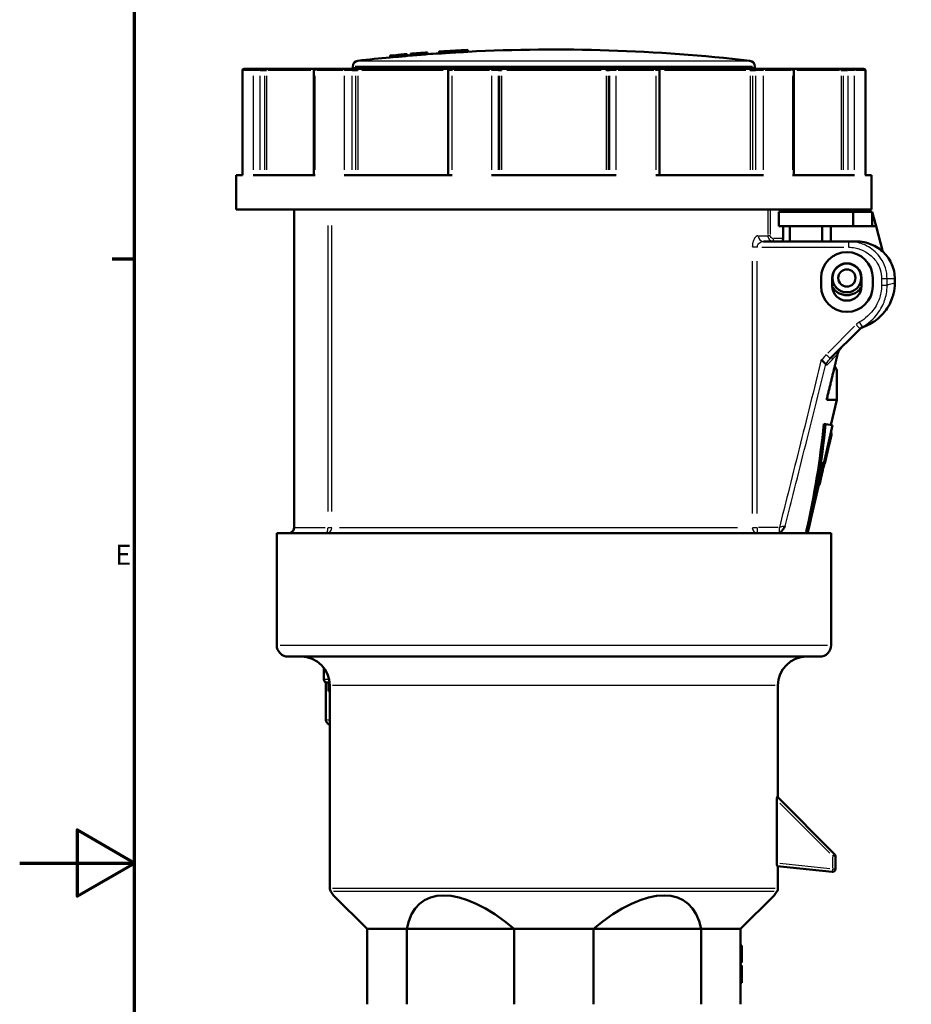
# Model space of a CAD drawing. Units: millimetres. Extents: x 0 to 594, y 0 to 841.
# Drawn here: x 0 to 155, y 396 to 567 of the extents above; entities that cross this region are included whole.
import ezdxf

# ---------------------------------------------------------------- set-up
doc = ezdxf.new("R2010")
doc.units = ezdxf.units.MM
doc.layers.get('0').update_dxf_attribs({"lineweight": 25})
for name, color, linetype, lineweight in [('Rahmen (ISO)', 7, 'Continuous', 70), ('Sichtbar (ISO)', 7, 'Continuous', 50), ('Skizziergeometrie (ISO)', 7, 'Continuous', 25)]:
    doc.layers.add(name, color=color, linetype=linetype, lineweight=lineweight)
doc.layers.add('Sichtbar schmal (ISO)', color=8, linetype='Continuous', lineweight=25, true_color=0x808080)
doc.styles.add('Arial 3_5', font='arial.ttf')

# ---------------------------------------------------------------- blocks, each defined once
blk = doc.blocks.new('Ränder Standardrahmen')
at = {"layer": 'Rahmen (ISO)'}
blk.add_line((20, 525.62), (16.1, 525.62), dxfattribs=at)
at = {"layer": 'Rahmen (ISO)', "flags": 128}
for points in [[(20, 20), (20, 821), (574, 821), (574, 20), (20, 20)], [(0, 420.5), (20, 420.5), (10, 426.27), (10, 414.73), (20, 420.5)]]:
    blk.add_lwpolyline(points, dxfattribs=at)
at = {"layer": 'Skizziergeometrie (ISO)', "insert": (16.62, 471.31), "char_height": 3.5, "attachment_point": 7, "style": 'Arial 3_5'}
blk.add_mtext('E', dxfattribs=at)

msp = doc.modelspace()

# ---------------------------------------------------------------- linework, layer by layer
at = {"layer": 'Sichtbar (ISO)'}
for p, q in [((64.49, 561), (64.49, 561.01)), ((64.49, 561.01), (64.49, 561.01)), ((64.49, 560.69), (64.49, 561)), ((64.49, 561), (64.49, 561)), ((65.16, 561.08), (65.16, 561.07)), ((65.84, 561.13), (65.84, 561.14)), ((66.79, 561.22), (66.79, 561.22)), ((66.79, 561.22), (66.79, 561.22)), ((67.47, 561.27), (67.47, 561.28)), ((67.47, 561.28), (67.47, 561.28)), ((67.47, 560.97), (67.47, 561.27)), ((68.01, 561.32), (68.01, 561.33)), ((68.01, 561.33), (68.01, 561.33)), ((68.01, 561.32), (68.01, 561.31)), ((68.01, 561.01), (68.01, 561.31)), ((69.5, 561.15), (69.5, 561.45)), ((70.99, 561.26), (70.99, 561.56)), ((70.99, 561.56), (70.99, 561.56)), ((70.99, 561.54), (70.99, 561.55)), ((70.99, 561.24), (70.99, 561.54)), ((72.99, 561.7), (72.99, 561.69)), ((72.99, 561.69), (72.99, 561.38)), ((73, 561.7), (73, 561.69)), ((73, 561.68), (73, 561.38)), ((73.75, 561.75), (73.75, 561.75)), ((73.75, 561.73), (73.75, 561.43)), ((75.11, 561.83), (75.11, 561.82)), ((75.11, 561.82), (75.11, 561.52)), ((75.86, 561.87), (75.86, 561.88)), ((75.86, 561.87), (75.86, 561.57)), ((77.22, 561.95), (77.22, 561.95)), ((77.22, 561.93), (77.22, 561.63)), ((77.97, 561.99), (77.97, 561.98)), ((77.97, 561.97), (77.97, 561.67)), ((77.99, 561.99), (77.99, 561.98)), ((77.99, 561.98), (77.99, 561.68)), ((39.06, 558.72), (39.08, 558.72)), ((39.08, 558.72), (40.91, 558.72)), ((40.91, 558.72), (41.76, 558.72)), ((42.53, 558.72), (41.76, 558.72)), ((43.25, 558.72), (42.53, 558.72)), ((43.25, 558.72), (51.51, 558.72)), ((51.51, 558.72), (51.69, 558.72)), ((51.69, 558.72), (56.7, 558.72)), ((56.7, 558.72), (57.66, 558.72)), ((58.23, 558.72), (57.66, 558.72)), ((57.99, 559.13), (57.99, 558.82)), ((57.99, 558.82), (127.99, 558.82)), ((59.03, 558.72), (58.23, 558.72)), ((59.03, 558.72), (74.75, 558.72)), ((59.24, 558.82), (59.24, 558.72)), ((74.89, 558.72), (74.75, 558.72)), ((74.89, 558.72), (75.36, 558.72)), ((75.36, 558.72), (82.21, 558.72)), ((82.21, 558.72), (83.03, 558.72)), ((83.23, 558.72), (83.03, 558.72)), ((83.92, 558.72), (83.23, 558.72)), ((83.92, 558.72), (102.06, 558.72)), ((102.74, 558.72), (102.06, 558.72)), ((102.95, 558.72), (102.74, 558.72)), ((102.95, 558.72), (103.76, 558.72)), ((103.76, 558.72), (110.61, 558.72)), ((110.61, 558.72), (111.09, 558.72)), ((111.23, 558.72), (111.09, 558.72)), ((111.23, 558.72), (126.94, 558.72)), ((126.74, 558.82), (126.74, 558.72)), ((127.75, 558.72), (126.94, 558.72)), ((128.32, 558.72), (127.75, 558.72)), ((127.99, 559.13), (127.99, 558.82)), ((128.32, 558.72), (129.27, 558.72)), ((129.27, 558.72), (134.29, 558.72)), ((134.29, 558.72), (134.46, 558.72)), ((134.46, 558.72), (142.72, 558.72)), ((143.44, 558.72), (142.72, 558.72)), ((144.22, 558.72), (143.44, 558.72)), ((144.22, 558.72), (145.06, 558.72)), ((145.06, 558.72), (146.9, 558.72)), ((146.9, 558.72), (146.91, 558.72)), ((38.76, 558.42), (38.76, 540.22)), ((51.21, 558.42), (51.21, 540.22)), ((74.59, 558.42), (74.59, 540.22)), ((111.39, 540.22), (111.39, 558.42)), ((134.76, 540.22), (134.76, 558.42)), ((147.21, 540.22), (147.21, 558.42)), ((37.71, 540.22), (38.78, 540.22)), ((37.71, 534.22), (37.71, 540.22)), ((40.63, 540.22), (51.46, 540.22)), ((56.5, 540.22), (75.27, 540.22)), ((82.15, 540.22), (103.82, 540.22)), ((110.71, 540.22), (129.47, 540.22)), ((134.51, 540.22), (145.34, 540.22)), ((147.19, 540.22), (148.26, 540.22)), ((148.26, 534.22), (148.26, 540.22)), ((37.71, 534.22), (148.26, 534.22)), ((47.79, 534.22), (47.79, 478.92)), ((132.15, 533.82), (145.11, 533.82)), ((132.15, 533.82), (132.15, 531.32)), ((132.87, 534.22), (132.87, 533.82)), ((134.05, 533.82), (134.05, 534.22)), ((138.48, 534.22), (138.48, 533.82)), ((140.99, 534.22), (140.99, 533.82)), ((145.11, 531.32), (145.11, 533.82)), ((145.11, 533.82), (148.41, 533.82)), ((148.41, 533.82), (149.08, 531.32)), ((148.41, 533.82), (148.41, 531.32)), ((132.15, 531.32), (145.11, 531.32)), ((132.87, 531.32), (132.87, 529.17)), ((134.05, 528.67), (134.05, 531.32)), ((139.69, 528.67), (139.69, 531.32)), ((141.19, 531.32), (141.19, 528.67)), ((148.41, 531.32), (145.11, 531.32)), ((149.08, 531.32), (148.41, 531.32)), ((149.08, 531.32), (150.27, 526.87)), ((144.25, 528.67), (129.45, 528.67)), ((144.25, 528.67), (145.66, 528.67)), ((139.49, 520.92), (139.49, 522.32)), ((141.44, 520.92), (141.44, 522.32)), ((146.54, 522.32), (146.54, 520.92)), ((148.49, 522.32), (148.49, 520.92)), ((152.33, 522.17), (152.33, 521.42)), ((141.1, 508.28), (146.3, 513.48)), ((139.54, 508.12), (139.65, 508)), ((139.65, 508), (140.37, 507.28)), ((140.37, 507.28), (140.51, 507.14)), ((142.22, 506.19), (141.87, 506.95)), ((142.22, 506.19), (142.22, 501.13)), ((140.47, 501.13), (142.22, 501.13)), ((141.2, 496.73), (142.22, 501.13)), ((140.29, 496.87), (139.99, 496.92)), ((141.5, 496.69), (140.29, 496.87)), ((140.74, 493.36), (141.5, 496.69)), ((141.34, 495.29), (141.19, 495.32)), ((140.74, 493.36), (139.97, 490.04)), ((140.17, 490.01), (140.93, 493.33)), ((139.79, 490.07), (139.69, 490.09)), ((139.89, 490.05), (139.79, 490.07)), ((139.38, 487.06), (139.77, 488.76)), ((139.68, 488.77), (139.97, 490.04)), ((139.92, 489.39), (140.07, 490.03)), ((140.17, 490.01), (139.97, 490.04)), ((137.22, 478.12), (139.11, 486.33)), ((139.17, 486.32), (139.07, 486.34)), ((136.86, 477.92), (136.92, 478.17)), ((137.22, 478.12), (136.92, 478.17)), ((44.74, 477.92), (141.24, 477.92)), ((44.74, 477.92), (44.74, 458.42)), ((47.11, 477.98), (47.11, 477.92)), ((141.24, 477.92), (141.24, 458.42)), ((46.74, 456.42), (139.24, 456.42)), ((52.96, 452.42), (52.96, 454.45)), ((53.46, 451.92), (53.28, 451.92)), ((53.28, 451.92), (53.28, 445.52)), ((53.52, 451.92), (53.46, 451.92)), ((53.52, 451.92), (53.96, 451.92)), ((53.75, 450.42), (53.75, 451.92)), ((53.99, 451.42), (53.99, 421.42)), ((131.99, 451.42), (131.99, 431.92)), ((53.99, 450.42), (53.75, 450.42)), ((141.84, 422.07), (131.85, 432.06)), ((131.81, 420.49), (131.81, 431.39)), ((141.99, 419.47), (141.99, 421.71)), ((131.85, 419.98), (141.43, 418.98)), ((131.99, 419.97), (131.99, 416.13)), ((53.99, 418.42), (53.99, 416.13)), ((54.65, 414.87), (54.17, 415.55)), ((60.49, 409.03), (54.65, 414.87)), ((131.33, 414.87), (125.49, 409.03)), ((131.33, 414.87), (131.81, 415.55)), ((60.49, 409.03), (67.38, 409.03)), ((60.49, 409.03), (60.49, 395.92)), ((86.1, 409.03), (67.38, 409.03)), ((67.38, 409.03), (67.38, 395.92)), ((86.1, 409.03), (99.87, 409.03)), ((86.1, 409.03), (86.1, 395.92)), ((118.6, 409.03), (99.87, 409.03)), ((99.87, 409.03), (99.87, 395.92)), ((118.6, 409.03), (125.49, 409.03)), ((118.6, 409.03), (118.6, 395.92)), ((125.49, 409.03), (125.49, 395.92)), ((125.49, 406.17), (125.69, 406.17)), ((125.69, 406.17), (125.69, 404.22)), ((125.49, 403.19), (125.69, 403.19)), ((125.69, 404.22), (125.69, 403.19)), ((125.49, 402.65), (125.69, 402.65)), ((125.49, 401.16), (125.69, 401.16)), ((125.69, 402.65), (125.69, 401.16)), ((125.69, 401.16), (125.69, 399.67)), ((125.49, 399.67), (125.69, 399.67)), ((125.49, 399.67), (125.69, 399.67)), ((125.69, 399.67), (125.69, 399.67))]:
    msp.add_line(p, q, dxfattribs=at)
for radius in [2.5, 1.5]:
    msp.add_circle((143.99, 522.32), radius, dxfattribs=at)
for centre, radius, start, end in [((92.99, 262.07), 300, 83.4706, 92.866), ((92.99, 262.07), 300, 95.4513, 96.5294), ((92.99, 262.07), 300.3, 95.0724, 95.4459), ((92.99, 262.07), 300.28, 95.0727, 95.4462), ((92.99, 262.07), 300.3, 95.3161, 95.4459), ((92.99, 262.07), 300.29, 95.3163, 95.4461), ((92.99, 262.07), 299.98, 95.0778, 95.4516), ((92.99, 262.07), 300.3, 95.0742, 95.1864), ((92.99, 262.07), 300.29, 95.0744, 95.1866), ((92.99, 262.07), 300.3, 94.8751, 95.0048), ((92.99, 262.07), 300, 94.7762, 94.88), ((92.99, 262.07), 300.3, 94.2013, 94.7714), ((92.99, 262.07), 300.3, 94.5542, 94.7714), ((92.99, 262.07), 300.3, 94.2013, 94.417), ((92.99, 262.07), 300, 93.8226, 94.2055), ((111.06, 16.31), 546.42, 94.2054843285671, 94.20548553598537), ((92.99, 262.07), 300.3, 93.6719, 93.8163), ((92.99, 262.07), 300.28, 93.6721, 93.8166), ((92.99, 262.07), 299.98, 93.6758, 93.8204), ((92.99, 262.07), 300.29, 93.2693, 93.4127), ((92.99, 262.07), 299.98, 93.2726, 93.4161), ((92.99, 262.07), 300.3, 92.8655, 93.0098), ((92.99, 262.07), 300.28, 92.8657, 93.01), ((92.99, 262.07), 299.98, 92.8686, 93.013), ((39.06, 558.42), 0.3, 90, 180), ((51.51, 558.42), 0.3, 90, 180), ((58.99, 559.13), 1, 96.5294, 180), ((74.89, 558.42), 0.3, 90, 180), ((111.09, 558.42), 0.3, 0, 90), ((126.99, 559.13), 1, 0, 83.4706), ((134.46, 558.42), 0.3, 0, 90), ((146.91, 558.42), 0.3, 0, 90), ((143.99, 522.32), 4.5, 0, 180), ((143.99, 522.32), 2.55, 0, 180), ((143.99, 520.92), 4.5, 180, 0), ((143.99, 520.92), 2.55, 180, 0), ((143.99, 522.32), 3, 212.0497, 327.9503), ((46.79, 478.92), 1, 288.9656, 0), ((46.74, 458.42), 2, 180, 270), ((139.24, 458.42), 2, 270, 0), ((48.99, 451.42), 5, 0, 90), ((136.99, 451.42), 5, 90, 180), ((53.46, 452.42), 0.5, 180, 270), ((141.49, 421.71), 0.5, 0, 45), ((141.49, 419.47), 0.5, 264, 0), ((54.99, 416.13), 1, 180, 215), ((130.99, 416.13), 1, 325, 0)]:
    msp.add_arc(centre, radius, start, end, dxfattribs=at)
for centre, major_axis, ratio, start_param, end_param in [((79.22, 262.07), (0, 299.79), 0.620967, 0.052248, 0.060282), ((78.8, 262.07), (0, 299.75), 0.620971, 0.051898, 0.058004), ((79.22, 262.07), (0, 299.49), 0.620967, 0.052301, 0.060342), ((77.82, 262.07), (0, 299.68), 0.618437, 0.03687, 0.044896), ((77.82, 262.07), (0, 299.38), 0.618437, 0.036907, 0.044941), ((78.24, 262.07), (0, 299.71), 0.618433, 0.039163, 0.045252), ((91.03, 523.98), (6.57, -95.86), 0.515433, 1.037653, 1.249574), ((91.02, 524.24), (6.61, -96.51), 0.515433, 1.037653, 1.248192), ((85.09, 392.32), (14.99, -21.48), 0.458375, 2.095854, 3.568234), ((100.88, 392.32), (14.99, 21.48), 0.458375, 5.856544, 7.328924)]:
    msp.add_ellipse(centre, major_axis=major_axis, ratio=ratio, start_param=start_param, end_param=end_param, dxfattribs=at)
for points, knots in [([(66.43, 561.18), (66.47, 561.19), (66.52, 561.19), (66.6, 561.2), (66.64, 561.2), (66.71, 561.21), (66.74, 561.21), (66.77, 561.21), (66.77, 561.21), (66.79, 561.22), (66.79, 561.22), (66.79, 561.22)], [0, 0, 0, 0, 0.01357849, 0.01357849, 0.02735679, 0.02735679, 0.04204968, 0.04204968, 0.05006517, 0.05006517, 0.05835453, 0.05835453, 0.05835453, 0.05835453]), ([(66.79, 561.22), (66.79, 561.22), (66.78, 561.22), (66.74, 561.22), (66.72, 561.22), (66.65, 561.21), (66.61, 561.21), (66.54, 561.2), (66.52, 561.2), (66.47, 561.2), (66.45, 561.19), (66.43, 561.19)], [0, 0, 0, 0, 0.01494778, 0.01494778, 0.02963355, 0.02963355, 0.04424081, 0.04424081, 0.05123851, 0.05123851, 0.05842551, 0.05842551, 0.05842551, 0.05842551]), ([(66.44, 561.19), (66.57, 561.2), (66.7, 561.22), (66.94, 561.24), (67.05, 561.25), (67.24, 561.26), (67.32, 561.27), (67.41, 561.28), (67.43, 561.28), (67.46, 561.28), (67.47, 561.28), (67.47, 561.28)], [0, 0, 0, 0, 0.0394975, 0.0394975, 0.0790998, 0.0790998, 0.1203026, 0.1203026, 0.1417836, 0.1417836, 0.1639448, 0.1639448, 0.1639448, 0.1639448]), ([(67.47, 561.27), (67.47, 561.27), (67.44, 561.27), (67.34, 561.26), (67.27, 561.25), (67.08, 561.23), (66.97, 561.22), (66.78, 561.21), (66.71, 561.2), (66.58, 561.19), (66.51, 561.18), (66.44, 561.18)], [0, 0, 0, 0, 0.0405818, 0.0405818, 0.0809431, 0.0809431, 0.1221464, 0.1221464, 0.1428042, 0.1428042, 0.164066, 0.164066, 0.164066, 0.164066]), ([(67.47, 560.97), (67.47, 560.97), (67.44, 560.97), (67.34, 560.96), (67.27, 560.95), (67.08, 560.93), (66.97, 560.92), (66.78, 560.91), (66.71, 560.9), (66.58, 560.89), (66.51, 560.88), (66.44, 560.87)], [0, 0, 0, 0, 0.040555, 0.040555, 0.0808513, 0.0808513, 0.1219819, 0.1219819, 0.1427312, 0.1427312, 0.1640653, 0.1640653, 0.1640653, 0.1640653]), ([(73, 561.68), (72.97, 561.68), (73, 561.69), (73.19, 561.71), (73.35, 561.72), (73.75, 561.75), (74.01, 561.77), (74.6, 561.8), (74.92, 561.82), (75.55, 561.86), (75.89, 561.88), (76.53, 561.92), (76.83, 561.93), (77.31, 561.96), (77.53, 561.97), (77.85, 561.98), (77.94, 561.98), (77.99, 561.98), (77.99, 561.98), (77.97, 561.97)], [0, 0, 0, 0, 0.0941723, 0.0941723, 0.1883446, 0.1883446, 0.2826976, 0.2826976, 0.3770507, 0.3770507, 0.4713876, 0.4713876, 0.5657245, 0.5657245, 0.6598808, 0.6598808, 0.754037, 0.754037, 0.8027597, 0.8027597, 0.8027597, 0.8027597]), ([(75.11, 561.83), (74.93, 561.82), (74.76, 561.81), (74.39, 561.79), (74.22, 561.78), (73.95, 561.76), (73.85, 561.75), (73.73, 561.74), (73.72, 561.73), (73.75, 561.73)], [0.2764823, 0.2764823, 0.2764823, 0.2764823, 0.3299469, 0.3299469, 0.3959918, 0.3959918, 0.4619089, 0.4619089, 0.5278259, 0.5278259, 0.5278259, 0.5278259]), ([(75.11, 561.53), (74.93, 561.52), (74.76, 561.51), (74.39, 561.49), (74.22, 561.47), (73.95, 561.46), (73.85, 561.45), (73.78, 561.44), (73.76, 561.44), (73.76, 561.44)], [0.2764828, 0.2764828, 0.2764828, 0.2764828, 0.3299476, 0.3299476, 0.3959928, 0.3959928, 0.4619098, 0.4619098, 0.4793875, 0.4793875, 0.4793875, 0.4793875]), ([(77.22, 561.93), (77.24, 561.94), (77.24, 561.94), (77.17, 561.94), (77.08, 561.94), (76.84, 561.93), (76.68, 561.92), (76.3, 561.9), (76.08, 561.89), (75.86, 561.88)], [0.276571, 0.276571, 0.276571, 0.276571, 0.329919, 0.329919, 0.3958283, 0.3958283, 0.4618271, 0.4618271, 0.5278258, 0.5278258, 0.5278258, 0.5278258]), ([(77.22, 561.64), (77.22, 561.64), (77.21, 561.64), (77.17, 561.64), (77.08, 561.64), (76.84, 561.63), (76.68, 561.62), (76.3, 561.6), (76.08, 561.59), (75.86, 561.58)], [0.3244366, 0.3244366, 0.3244366, 0.3244366, 0.3299197, 0.3299197, 0.395829, 0.395829, 0.4618278, 0.4618278, 0.5278267, 0.5278267, 0.5278267, 0.5278267]), ([(132.71, 528.67), (132.73, 528.67), (132.75, 528.68), (132.79, 528.73), (132.81, 528.77), (132.84, 528.86), (132.85, 528.92), (132.87, 529.04), (132.87, 529.11), (132.87, 529.17)], [0.23248666, 0.23248666, 0.23248666, 0.23248666, 0.25213997, 0.25213997, 0.27179328, 0.27179328, 0.29083856, 0.29083856, 0.30988383, 0.30988383, 0.30988383, 0.30988383]), ([(152.33, 522.17), (152.33, 522.57), (152.29, 523), (152.12, 523.85), (151.99, 524.27), (151.68, 525.01), (151.47, 525.4), (150.98, 526.12), (150.69, 526.46), (150.11, 527.03), (149.76, 527.32), (149.02, 527.81), (148.62, 528.01), (147.86, 528.32), (147.42, 528.46), (146.53, 528.63), (146.07, 528.67), (145.66, 528.67)], [3.909207, 3.909207, 3.909207, 3.909207, 4.0285669, 4.0285669, 4.1479267, 4.1479267, 4.2687317, 4.2687317, 4.3895367, 4.3895367, 4.5123348, 4.5123348, 4.6351328, 4.6351328, 4.7600331, 4.7600331, 4.8849333, 4.8849333, 4.8849333, 4.8849333]), ([(151.95, 519.01), (152.01, 519.18), (152.06, 519.36), (152.25, 520.16), (152.33, 520.79), (152.33, 521.42)], [0.7958907, 0.7958907, 0.7958907, 0.7958907, 0.8520777, 0.8520777, 1.0421791, 1.0421791, 1.0421791, 1.0421791]), ([(146.89, 513.81), (147.81, 514.14), (148.67, 514.64), (150.25, 515.97), (150.94, 516.82), (151.64, 518.18), (151.81, 518.58), (151.95, 519.01)], [0.0420345, 0.0420345, 0.0420345, 0.0420345, 0.3370744, 0.3370744, 0.6629251, 0.6629251, 0.7958907, 0.7958907, 0.7958907, 0.7958907]), ([(146.16, 513.34), (146.26, 513.44), (146.38, 513.54), (146.62, 513.69), (146.75, 513.76), (146.89, 513.81)], [0, 0, 0, 0, 0.04357462, 0.04357462, 0.08706854, 0.08706854, 0.08706854, 0.08706854]), ([(142.37, 509.05), (142.42, 509.27), (142.5, 509.47), (142.72, 509.85), (142.85, 510.03), (143.01, 510.19)], [0, 0, 0, 0, 0.0656072, 0.0656072, 0.1316624, 0.1316624, 0.1316624, 0.1316624]), ([(140.93, 493.33), (140.99, 493.58), (141.05, 493.84), (141.16, 494.33), (141.21, 494.55), (141.29, 494.9), (141.32, 495.05), (141.35, 495.24), (141.35, 495.29), (141.34, 495.29)], [0.5996551, 0.5996551, 0.5996551, 0.5996551, 0.6756159, 0.6756159, 0.7515768, 0.7515768, 0.8274278, 0.8274278, 0.9013987, 0.9013987, 0.9013987, 0.9013987]), ([(139.54, 489.45), (139.54, 489.42), (139.53, 489.4), (139.44, 488.99), (139.35, 488.58), (139.21, 487.84), (139.16, 487.49), (139.09, 486.95), (139.06, 486.72), (139.04, 486.41), (139.05, 486.34), (139.07, 486.34)], [0.9539583, 0.9539583, 0.9539583, 0.9539583, 0.9618342, 0.9618342, 1.0793277, 1.0793277, 1.1968212, 1.1968212, 1.3144221, 1.3144221, 1.4289158, 1.4289158, 1.4289158, 1.4289158]), ([(139.38, 487.06), (139.33, 486.85), (139.29, 486.68), (139.22, 486.4), (139.19, 486.32), (139.15, 486.32), (139.14, 486.4), (139.16, 486.7), (139.19, 486.94), (139.26, 487.48), (139.31, 487.82), (139.45, 488.57), (139.54, 488.98), (139.63, 489.38), (139.64, 489.41), (139.64, 489.44)], [2.1624429, 2.1624429, 2.1624429, 2.1624429, 2.2554297, 2.2554297, 2.3729815, 2.3729815, 2.4905839, 2.4905839, 2.6081863, 2.6081863, 2.7256829, 2.7256829, 2.8431795, 2.8431795, 2.8510388, 2.8510388, 2.8510388, 2.8510388]), ([(139.74, 489.42), (139.74, 489.41), (139.73, 489.39), (139.67, 489.12), (139.61, 488.84), (139.51, 488.32), (139.47, 488.09), (139.41, 487.72), (139.39, 487.56), (139.38, 487.35), (139.38, 487.3), (139.4, 487.3), (139.43, 487.35), (139.49, 487.57), (139.53, 487.73), (139.62, 488.1), (139.68, 488.33), (139.8, 488.85), (139.86, 489.13), (139.92, 489.39), (139.92, 489.39), (139.92, 489.39), (139.92, 489.39)], [0.6497366, 0.6497366, 0.6497366, 0.6497366, 0.6540725, 0.6540725, 0.7345605, 0.7345605, 0.8150484, 0.8150484, 0.8955378, 0.8955378, 0.9760271, 0.9760271, 1.0565397, 1.0565397, 1.1370524, 1.1370524, 1.2176786, 1.2176786, 1.2983049, 1.2983049, 1.2983049, 1.2984085, 1.2984085, 1.2984085, 1.2984085]), ([(139.68, 488.77), (139.66, 488.72), (139.65, 488.66), (139.58, 488.35), (139.52, 488.11), (139.45, 487.82), (139.43, 487.73), (139.41, 487.64)], [1.361802, 1.361802, 1.361802, 1.361802, 1.3789333, 1.3789333, 1.4595583, 1.4595583, 1.505147, 1.505147, 1.505147, 1.505147]), ([(132.24, 477.93), (132.3, 477.95), (132.39, 477.99), (132.63, 478.21), (132.75, 478.37), (132.99, 478.73), (133.11, 478.94), (133.24, 479.14), (133.24, 479.14), (133.24, 479.15)], [0, 0, 0, 0, 0.0415909, 0.0415909, 0.0883519, 0.0883519, 0.1426416, 0.1426416, 0.1430563, 0.1430563, 0.1430563, 0.1430563]), ([(47.11, 477.98), (47.11, 477.98), (47.11, 477.97), (47.11, 477.97), (47.12, 477.97), (47.13, 477.95), (47.14, 477.94), (47.17, 477.92), (47.18, 477.92), (47.19, 477.92)], [2.1059953, 2.1059953, 2.1059953, 2.1059953, 2.1426932, 2.1426932, 2.2083577, 2.2083577, 2.3395526, 2.3395526, 2.3934116, 2.3934116, 2.3934116, 2.3934116]), ([(132.17, 477.92), (132.18, 477.92), (132.2, 477.92), (132.23, 477.93), (132.23, 477.93), (132.24, 477.93)], [0.14603245, 0.14603245, 0.14603245, 0.14603245, 0.15741266, 0.15741266, 0.16194885, 0.16194885, 0.16194885, 0.16194885]), ([(53.28, 445.52), (53.28, 445.41), (53.3, 445.3), (53.37, 445.1), (53.41, 445.02), (53.51, 444.87), (53.57, 444.81), (53.68, 444.71), (53.72, 444.68), (53.82, 444.61), (53.87, 444.59), (53.94, 444.56), (53.96, 444.55), (53.99, 444.54)], [1.14412065, 1.14412065, 1.14412065, 1.14412065, 1.15261483, 1.15261483, 1.16234227, 1.16234227, 1.17479919, 1.17479919, 1.1905663, 1.1905663, 1.21229473, 1.21229473, 1.22838973, 1.22838973, 1.22838973, 1.22838973]), ([(131.81, 431.39), (131.81, 431.48), (131.81, 431.58), (131.81, 431.76), (131.82, 431.84), (131.83, 431.96), (131.83, 432), (131.84, 432.05), (131.85, 432.06), (131.85, 432.06)], [0.18433361, 0.18433361, 0.18433361, 0.18433361, 0.2108753, 0.2108753, 0.23741699, 0.23741699, 0.25562724, 0.25562724, 0.27383748, 0.27383748, 0.27383748, 0.27383748]), ([(53.99, 421.42), (53.99, 421.42), (53.99, 421.38), (53.99, 421.22), (54, 421.11), (54, 420.92), (54, 420.87), (54, 420.81)], [0.6718321, 0.6718321, 0.6718321, 0.6718321, 0.728212, 0.728212, 0.7845919, 0.7845919, 0.8049351, 0.8049351, 0.8049351, 0.8049351]), ([(54, 420.81), (54.01, 420.71), (54.01, 420.59), (54.01, 420.36), (54.01, 420.23), (54.02, 419.91), (54.01, 419.71), (54.01, 419.33), (54.01, 419.15), (54, 418.85), (54, 418.72), (53.99, 418.53), (53.99, 418.46), (53.99, 418.43), (53.99, 418.42), (53.99, 418.42)], [-0.095544, -0.095544, -0.095544, -0.095544, -0.0583982, -0.0583982, -0.0213169, -0.0213169, 0.0358241, 0.0358241, 0.0919604, 0.0919604, 0.1468268, 0.1468268, 0.2010048, 0.2010048, 0.2215096, 0.2215096, 0.2215096, 0.2215096]), ([(131.85, 419.98), (131.85, 419.98), (131.84, 420), (131.83, 420.05), (131.82, 420.09), (131.82, 420.18), (131.81, 420.24), (131.81, 420.36), (131.81, 420.43), (131.81, 420.49)], [-0.07591046, -0.07591046, -0.07591046, -0.07591046, -0.05695435, -0.05695435, -0.03799824, -0.03799824, -0.01899912, -0.01899912, 0, 0, 0, 0])]:
    msp.add_open_spline(points, degree=3, knots=knots, dxfattribs=at)
for points in [[(73, 561.7), (72.99, 561.7), (72.99, 561.7), (72.99, 561.7)], [(73, 561.38), (72.99, 561.38), (72.99, 561.38), (72.99, 561.38)], [(73.79, 561.75), (73.77, 561.75), (73.76, 561.75), (73.76, 561.75)], [(77.22, 561.95), (77.21, 561.95), (77.2, 561.95), (77.19, 561.95)], [(77.99, 561.99), (77.99, 561.99), (77.98, 561.99), (77.97, 561.99)], [(77.99, 561.68), (77.99, 561.68), (77.98, 561.67), (77.97, 561.67)]]:
    msp.add_open_spline(points, degree=3, dxfattribs=at)
for points, weights in [([(141.87, 506.95), (142.12, 508), (142.37, 509.05)], [1.00115448357, 1.0010104668, 1.00084212983]), ([(140.47, 501.13), (141.16, 504), (141.87, 506.95)], [1, 1.00013191149, 1.00006912814]), ([(139.69, 490.09), (139.62, 489.77), (139.54, 489.45)], [1.00063130541, 1.0005242151, 1.00041466503]), ([(139.64, 489.44), (139.72, 489.75), (139.79, 490.07)], [1.00039149848, 1.00049625889, 1.00059856912]), ([(139.89, 490.05), (139.81, 489.74), (139.74, 489.42)], [1.00059146198, 1.00048946527, 1.00038502814])]:
    msp.add_rational_spline(points, weights, degree=2, dxfattribs=at)
at = {"layer": 'Sichtbar schmal (ISO)'}
for p, q in [((66.43, 561.18), (66.43, 561.19)), ((66.44, 560.89), (66.44, 561.16)), ((127.56, 559.13), (58.42, 559.13)), ((59.29, 560.12), (126.68, 560.12)), ((38.78, 558.42), (38.76, 558.42)), ((38.78, 541.13), (38.78, 557.51)), ((40.52, 558.42), (38.85, 558.42)), ((40.63, 557.51), (40.63, 541.13)), ((41.76, 558.42), (40.66, 558.42)), ((41.84, 541.13), (41.84, 557.51)), ((41.87, 558.42), (42.57, 558.42)), ((42.61, 557.51), (42.61, 541.13)), ((42.63, 558.42), (42.96, 558.42)), ((42.97, 557.51), (42.97, 541.13)), ((50.69, 558.42), (43.27, 558.42)), ((51.44, 558.42), (51.21, 558.42)), ((51.46, 541.13), (51.46, 557.51)), ((56.24, 558.42), (51.7, 558.42)), ((56.5, 557.51), (56.5, 541.13)), ((57.82, 558.42), (56.56, 558.42)), ((57.87, 541.13), (57.87, 557.51)), ((57.9, 558.42), (58.41, 558.42)), ((58.44, 557.51), (58.44, 541.13)), ((58.45, 558.42), (58.82, 558.42)), ((58.84, 557.51), (58.84, 541.13)), ((73.73, 558.42), (59.55, 558.42)), ((75.21, 558.42), (74.59, 558.42)), ((75.27, 541.13), (75.27, 557.51)), ((81.8, 558.42), (75.61, 558.42)), ((82.15, 557.51), (82.15, 541.13)), ((83.29, 558.42), (82.23, 558.42)), ((83.32, 541.13), (83.32, 557.51)), ((83.33, 558.42), (83.51, 558.42)), ((83.52, 557.51), (83.52, 541.13)), ((83.53, 558.42), (83.84, 558.42)), ((83.86, 557.51), (83.86, 541.13)), ((101.2, 558.42), (84.77, 558.42)), ((102.11, 557.51), (102.11, 541.13)), ((102.13, 558.42), (102.44, 558.42)), ((102.45, 557.51), (102.45, 541.13)), ((102.46, 558.42), (102.65, 558.42)), ((102.66, 557.51), (102.66, 541.13)), ((103.75, 558.42), (102.68, 558.42)), ((103.82, 541.13), (103.82, 557.51)), ((110.37, 558.42), (104.17, 558.42)), ((110.71, 557.51), (110.71, 541.13)), ((111.38, 558.42), (110.76, 558.42)), ((126.42, 558.42), (112.24, 558.42)), ((127.13, 557.51), (127.13, 541.13)), ((127.15, 558.42), (127.52, 558.42)), ((127.54, 557.51), (127.54, 541.13)), ((127.56, 558.42), (128.07, 558.42)), ((128.1, 557.51), (128.1, 541.13)), ((129.41, 558.42), (128.16, 558.42)), ((129.47, 541.13), (129.47, 557.51)), ((134.28, 558.42), (129.74, 558.42)), ((134.51, 557.51), (134.51, 541.13)), ((134.76, 558.42), (134.53, 558.42)), ((142.71, 558.42), (135.28, 558.42)), ((143, 557.51), (143, 541.13)), ((143.01, 558.42), (143.34, 558.42)), ((143.36, 557.51), (143.36, 541.13)), ((143.4, 558.42), (144.1, 558.42)), ((144.14, 557.51), (144.14, 541.13)), ((145.32, 558.42), (144.21, 558.42)), ((145.34, 541.13), (145.34, 557.51)), ((147.12, 558.42), (145.46, 558.42)), ((147.21, 558.42), (147.19, 558.42)), ((147.19, 557.51), (147.19, 541.13)), ((130.22, 533.99), (130.22, 529.9)), ((130.69, 529.9), (130.69, 533.99)), ((53.64, 531.46), (53.64, 481.69)), ((54.35, 481.69), (54.35, 531.46)), ((128.64, 529.67), (130.15, 529.67)), ((130.66, 529.67), (130.23, 529.67)), ((131.22, 528.67), (131.22, 529.13)), ((132.79, 529.17), (131.31, 529.17)), ((144.25, 528.67), (144.25, 527.75)), ((128.35, 527.67), (127.56, 527.67)), ((129.19, 527.67), (143.46, 527.67)), ((127.53, 525.23), (127.53, 481.36)), ((128.4, 481.36), (128.4, 525.23)), ((150.04, 522.11), (150.04, 521.09)), ((150.97, 522.17), (150.1, 522.17)), ((150.97, 521.03), (150.1, 521.03)), ((150.99, 521.09), (150.99, 522.11)), ((152.27, 522.17), (151.07, 522.17)), ((146.29, 513.48), (145.64, 514.13)), ((146.71, 513.8), (146.24, 514.59)), ((145.33, 513.92), (140.65, 509.25)), ((141.1, 508.28), (140.45, 508.93)), ((140.92, 493.33), (140.74, 493.36)), ((139.64, 489.44), (139.55, 489.45)), ((139.92, 489.39), (139.83, 489.41)), ((47.8, 478.92), (53.15, 478.92)), ((53.69, 478.92), (54.34, 478.92)), ((55.65, 478.92), (124.95, 478.92)), ((127.56, 478.92), (128.35, 478.92)), ((128.4, 478.84), (128.4, 477.92)), ((132.05, 478.92), (128.59, 478.92)), ((132.24, 477.94), (132.24, 478.85)), ((45.33, 458.42), (140.64, 458.42)), ((53.03, 452.52), (53.03, 454.27)), ((52.96, 452.42), (53.02, 452.42)), ((53.84, 452.42), (53.07, 452.42)), ((131.51, 451.42), (54.47, 451.42)), ((132.29, 430.91), (141, 422.2)), ((141.49, 421.6), (141.49, 419.59)), ((141.51, 421.74), (141.84, 422.07)), ((141.99, 421.71), (141.53, 421.71)), ((141, 419.52), (132.29, 420.44)), ((141.48, 419.43), (141.43, 418.98)), ((141.53, 419.47), (141.99, 419.47)), ((54.47, 416.13), (131.51, 416.13)), ((131.33, 415.55), (54.65, 415.55)), ((125.5, 404.22), (125.68, 404.22))]:
    msp.add_line(p, q, dxfattribs=at)
msp.add_arc((143.99, 522.32), 2.9, 214.5808, 325.4192, dxfattribs=at)
for centre, major_axis, ratio, start_param, end_param in [((39.08, 558.42), (0, 0.3), 0.980606, 0.07854, 1.492257), ((40.91, 558.42), (0, 0.3), 0.947225, 0.07854, 1.492257), ((41.76, 558.42), (0, 0.3), 0.258819, 4.790929, 6.204645), ((42.53, 558.42), (0, 0.3), 0.258819, 4.790929, 6.204645), ((43.25, 558.42), (0, 0.3), 0.938853, 0.07854, 1.492257), ((51.69, 558.42), (0, 0.3), 0.751234, 0.07854, 1.492257), ((56.7, 558.42), (0, 0.3), 0.660036, 0.07854, 1.492257), ((57.66, 558.42), (0, 0.3), 0.707107, 4.790929, 6.204645), ((58.23, 558.42), (0, 0.3), 0.707107, 4.790929, 6.204645), ((59.03, 558.42), (0, 0.3), 0.640911, 0.07854, 1.492257), ((74.75, 558.42), (0, 0.3), 0.344319, 0.040112, 0.762119), ((75.36, 558.42), (0, 0.3), 0.320569, 0.07854, 1.492257), ((82.21, 558.42), (0, 0.3), 0.195991, 0.07854, 1.492257), ((83.03, 558.42), (0, 0.3), 0.965926, 4.790929, 6.204645), ((83.23, 558.42), (0, 0.3), 0.965926, 4.790929, 6.204645), ((83.92, 558.42), (0, 0.3), 0.171237, 0.07854, 1.492257), ((102.06, 558.42), (0, 0.3), 0.171237, 4.790929, 6.204645), ((102.74, 558.42), (0, 0.3), 0.965926, 0.07854, 1.492257), ((102.95, 558.42), (0, 0.3), 0.965926, 0.07854, 1.492257), ((103.76, 558.42), (0, 0.3), 0.195991, 4.790929, 6.204645), ((110.61, 558.42), (0, 0.3), 0.320569, 4.790929, 6.204645), ((111.23, 558.42), (0, 0.3), 0.344319, 5.521067, 6.243074), ((126.94, 558.42), (0, 0.3), 0.640911, 4.790929, 6.204645), ((127.75, 558.42), (0, 0.3), 0.707107, 0.07854, 1.492257), ((128.32, 558.42), (0, 0.3), 0.707107, 0.07854, 1.492257), ((129.27, 558.42), (0, 0.3), 0.660036, 4.790929, 6.204645), ((134.29, 558.42), (0, 0.3), 0.751234, 4.790929, 6.204645), ((142.72, 558.42), (0, 0.3), 0.938853, 4.790929, 6.204645), ((143.44, 558.42), (0, 0.3), 0.258819, 0.07854, 1.492257), ((144.22, 558.42), (0, 0.3), 0.258819, 0.07854, 1.492257), ((145.06, 558.42), (0, 0.3), 0.947225, 4.790929, 6.204645), ((146.9, 558.42), (0, 0.3), 0.980606, 4.790929, 6.204645), ((129.45, 529.67), (0, -1), 0.899106, 4.790929, 6.204645), ((53.37, 478.92), (0, -1), 0.268014, 0.07854, 1.492257), ((53.37, 478.92), (0, -1), 0.976871, 0.07854, 1.492257), ((128.4, 478.92), (0, -1), 0.873372, 4.790929, 6.204645), ((53.52, 452.42), (0, -0.5), 0.984819, 4.790929, 6.204645)]:
    msp.add_ellipse(centre, major_axis=major_axis, ratio=ratio, start_param=start_param, end_param=end_param, dxfattribs=at)
for points, knots in [([(128.55, 529.67), (128.43, 529.67), (128.31, 529.62), (128.06, 529.43), (127.94, 529.28), (127.75, 528.91), (127.68, 528.73), (127.59, 528.36), (127.56, 528.19), (127.53, 527.9), (127.53, 527.78), (127.53, 527.67)], [-0.3342074, -0.3342074, -0.3342074, -0.3342074, -0.2514063, -0.2514063, -0.159342, -0.159342, -0.0885234, -0.0885234, -0.0340474, -0.0340474, 0, 0, 0, 0]), ([(130.22, 529.67), (130.22, 529.47), (130.28, 529.27), (130.48, 528.99), (130.59, 528.89), (130.81, 528.76), (130.91, 528.71), (131.09, 528.68), (131.15, 528.67), (131.22, 528.67)], [-0.08095729, -0.08095729, -0.08095729, -0.08095729, -0.05113599, -0.05113599, -0.02840888, -0.02840888, -0.01092649, -0.01092649, 0, 0, 0, 0]), ([(131.22, 529.17), (131.19, 529.17), (131.15, 529.17), (131.06, 529.19), (131, 529.21), (130.89, 529.28), (130.83, 529.33), (130.73, 529.47), (130.69, 529.57), (130.69, 529.67)], [0, 0, 0, 0, 0.01092649, 0.01092649, 0.02840888, 0.02840888, 0.05113599, 0.05113599, 0.08095729, 0.08095729, 0.08095729, 0.08095729]), ([(128.4, 527.67), (128.4, 527.73), (128.41, 527.78), (128.44, 527.93), (128.47, 528.02), (128.56, 528.2), (128.63, 528.29), (128.82, 528.47), (128.95, 528.55), (129.2, 528.65), (129.32, 528.67), (129.45, 528.67)], [0, 0, 0, 0, 0.0340474, 0.0340474, 0.0885234, 0.0885234, 0.159342, 0.159342, 0.2514063, 0.2514063, 0.3342074, 0.3342074, 0.3342074, 0.3342074]), ([(150.99, 522.17), (150.99, 523.45), (150.59, 524.73), (149.31, 526.58), (148.57, 527.26), (147.08, 528.12), (146.37, 528.39), (145.18, 528.62), (144.72, 528.67), (144.25, 528.67)], [-0.8870582, -0.8870582, -0.8870582, -0.8870582, -0.56178, -0.56178, -0.3121, -0.3121, -0.1200385, -0.1200385, 0, 0, 0, 0]), ([(144.25, 527.67), (144.65, 527.67), (145.05, 527.63), (146.07, 527.43), (146.68, 527.2), (147.96, 526.47), (148.59, 525.91), (149.69, 524.33), (150.04, 523.26), (150.04, 522.17)], [0, 0, 0, 0, 0.1200385, 0.1200385, 0.3121, 0.3121, 0.56178, 0.56178, 0.8870582, 0.8870582, 0.8870582, 0.8870582]), ([(150.04, 521.03), (150.04, 520.6), (150, 520.16), (149.78, 519.05), (149.55, 518.39), (148.81, 516.98), (148.24, 516.26), (147.15, 515.27), (146.69, 514.94), (146.21, 514.66)], [0, 0, 0, 0, 0.1302717, 0.1302717, 0.3387063, 0.3387063, 0.6096713, 0.6096713, 0.7787469, 0.7787469, 0.7787469, 0.7787469]), ([(146.71, 513.79), (147.25, 514.11), (147.77, 514.49), (148.99, 515.6), (149.62, 516.41), (150.45, 518.02), (150.72, 518.78), (150.95, 520.04), (151, 520.54), (150.99, 521.03)], [-0.7787469, -0.7787469, -0.7787469, -0.7787469, -0.6096713, -0.6096713, -0.3387063, -0.3387063, -0.1302717, -0.1302717, 0, 0, 0, 0]), ([(152.33, 521.42), (152.06, 521.36), (151.74, 521.28), (151.4, 521.17), (151.27, 521.13), (151.13, 521.08), (150.99, 521.03)], [-4.5853943, -4.5853943, -4.5853943, -4.5853943, -4.2531297, -4.2531297, -4.2531297, -4.1308841, -4.1308841, -4.1308841, -4.1308841]), ([(146.21, 514.66), (146.09, 514.59), (145.99, 514.52), (145.78, 514.36), (145.68, 514.28), (145.59, 514.18)], [0, 0, 0, 0, 0.03889728, 0.03889728, 0.07805439, 0.07805439, 0.07805439, 0.07805439]), ([(146.3, 513.48), (146.36, 513.54), (146.42, 513.6), (146.56, 513.7), (146.63, 513.75), (146.71, 513.79)], [-0.07805439, -0.07805439, -0.07805439, -0.07805439, -0.03889728, -0.03889728, 0, 0, 0, 0]), ([(146.89, 513.81), (146.88, 513.81), (146.86, 513.81), (146.83, 513.81), (146.81, 513.81), (146.78, 513.81), (146.76, 513.8), (146.74, 513.8), (146.72, 513.8), (146.71, 513.79), (146.71, 513.79)], [-0.5839298, -0.5839298, -0.5839298, -0.5839298, -0.4719049, -0.4719049, -0.2836306, -0.2836306, -0.2836306, -0.1418153, -0.1418153, -0.1075277, -0.1075277, -0.1075277, -0.1075277]), ([(140.39, 508.99), (140.13, 508.72), (139.9, 508.43), (139.69, 508.07), (139.67, 508.04), (139.65, 508)], [0, 0, 0, 0, 0.1111664, 0.1111664, 0.1233647, 0.1233647, 0.1233647, 0.1233647]), ([(140.51, 507.14), (140.83, 507.47), (141.14, 507.79), (141.42, 508.08), (141.76, 508.43), (142.08, 508.76), (142.37, 509.05)], [-0.4420958, -0.4420958, -0.4420958, -0.4420958, -0.3886521, -0.3886521, -0.3886521, -0.3245816, -0.3245816, -0.3245816, -0.3245816]), ([(139.54, 508.12), (138.26, 502.94), (136.97, 497.77), (135.68, 492.6), (135.04, 490.02), (134.39, 487.45), (133.24, 482.89), (132.74, 480.9), (132.24, 478.92)], [-3.192813, -3.192813, -3.192813, -3.192813, -1.593829, -1.593829, -1.593829, -0.796915, -0.796915, -0.183362, -0.183362, -0.183362, -0.183362]), ([(133.24, 479.15), (133.71, 480.98), (134.17, 482.81), (135.29, 487.22), (135.93, 489.8), (136.58, 492.37), (137.83, 497.36), (139.08, 502.35), (140.31, 507.34)], [0.229773, 0.229773, 0.229773, 0.229773, 0.796915, 0.796915, 1.593829, 1.593829, 1.593829, 3.136223, 3.136223, 3.136223, 3.136223]), ([(140.37, 507.28), (140.43, 507.39), (140.49, 507.5), (140.72, 507.85), (140.9, 508.08), (141.1, 508.28)], [-0.1605396, -0.1605396, -0.1605396, -0.1605396, -0.1111664, -0.1111664, 0, 0, 0, 0]), ([(133.24, 479.15), (133.21, 479.14), (133.16, 479.13), (133.01, 479.09), (132.9, 479.07), (132.67, 479.02), (132.56, 478.99), (132.38, 478.95), (132.31, 478.94), (132.24, 478.92)], [-0.2365727, -0.2365727, -0.2365727, -0.2365727, -0.1860523, -0.1860523, -0.1033624, -0.1033624, -0.0397548, -0.0397548, 0, 0, 0, 0]), ([(53.99, 445.35), (53.77, 445.38), (53.6, 445.41), (53.35, 445.47), (53.28, 445.5), (53.28, 445.52)], [-1.4015943, -1.4015943, -1.4015943, -1.4015943, -1.2797991, -1.2797991, -1.1441206, -1.1441206, -1.1441206, -1.1441206])]:
    msp.add_open_spline(points, degree=3, knots=knots, dxfattribs=at)

# ---------------------------------------------------------------- block references
msp.add_blockref('Ränder Standardrahmen', (0, 0))

doc.saveas('drawing.dxf')
